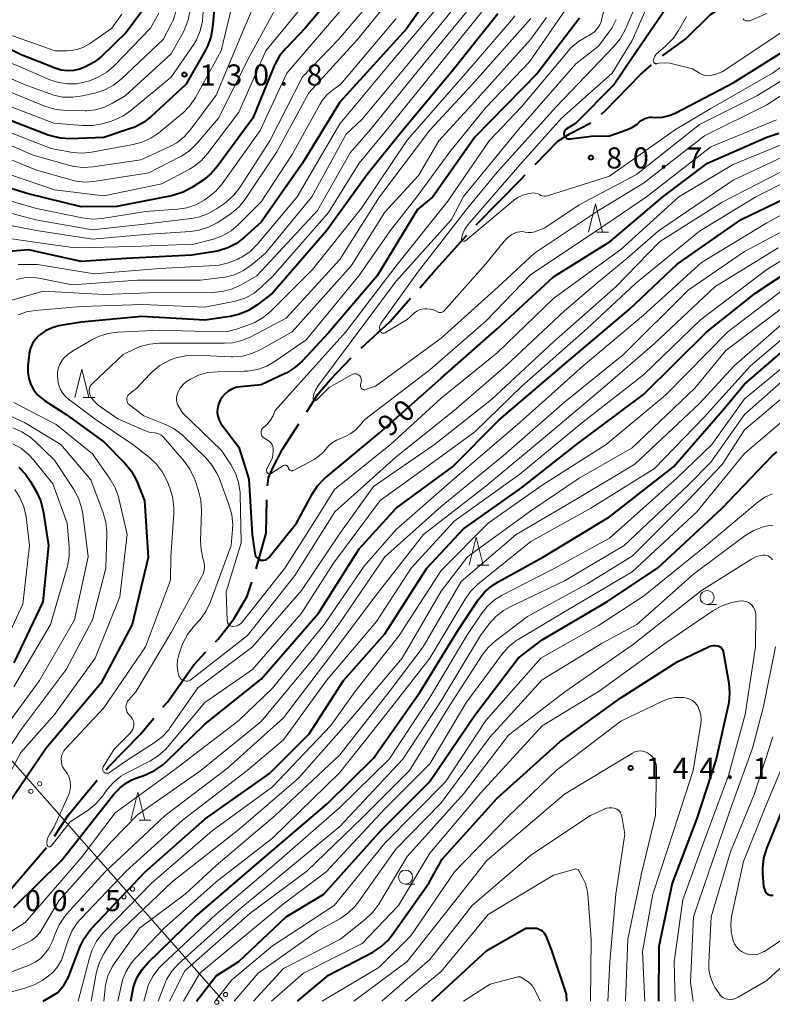
# Model space of a CAD drawing. Units: metres. Extents: x -74000 to -72000, y 29999 to 31501.
# Drawn here: x -73468 to -73334, y 29999 to 30175 of the extents above; entities that cross this region are included whole.
import ezdxf

# ---------------------------------------------------------------- set-up
doc = ezdxf.new("R2010")
doc.units = ezdxf.units.M
for name, color, linetype, lineweight in [('110600_大字・町・丁目界', 7, 'Continuous', 40), ('426500_送電線', 7, 'Continuous', 30), ('633100_広葉樹林', 7, 'Continuous', 13), ('633200_針葉樹林', 7, 'Continuous', 13), ('710100_等高線(計曲線)', 7, 'Continuous', 40), ('710200_等高線(主曲線)', 7, 'Continuous', 13), ('731200_図化機測定による標高点', 7, 'Continuous', 40)]:
    doc.layers.add(name, color=color, linetype=linetype, lineweight=lineweight)
doc.styles.add('Style-WORKING', font='MS Gothic.ttf')

msp = doc.modelspace()

# ---------------------------------------------------------------- linework, layer by layer
at = {"layer": '110600_大字・町・丁目界', "linetype": 'Continuous', "lineweight": 40, "flags": 128}
for points in [[(-73353.61, 30168.1), (-73349.41, 30171.14), (-73345.03, 30175.44), (-73344.06, 30176.1)], [(-73364.43, 30157.72), (-73363.74, 30158.36), (-73357.52, 30164.75), (-73355.52, 30166.48)], [(-73376.26, 30148.76), (-73372.24, 30152.91), (-73369.99, 30154.31), (-73366.37, 30156.18)], [(-73386.75, 30138.04), (-73378.76, 30146.18), (-73378, 30146.96)], [(-73396.76, 30126.87), (-73394.4, 30129.56), (-73388.43, 30136.18)], [(-73407.2, 30116.12), (-73402.04, 30120.87), (-73398.42, 30124.99)], [(-73416.9, 30104.77), (-73414.91, 30107.95), (-73412.73, 30110.47), (-73408.98, 30114.37)], [(-73423.89, 30091.64), (-73423.72, 30093.06), (-73422.91, 30094.81), (-73421.2, 30098.16), (-73418.27, 30102.67)], [(-73425.91, 30076.89), (-73425.63, 30077.73), (-73424.13, 30083.23), (-73423.97, 30089.14)], [(-73433.1, 30063.92), (-73432.66, 30064.39), (-73429.83, 30068.02), (-73427.5, 30072.02), (-73426.68, 30074.51)], [(-73442.47, 30052.25), (-73441.69, 30053.18), (-73436.98, 30059.82), (-73434.82, 30062.1)], [(-73452.56, 30041.16), (-73452.1, 30041.7), (-73446.52, 30047.44), (-73444.08, 30050.34)], [(-73461.75, 30029.33), (-73459.27, 30033.12), (-73455.75, 30037.48), (-73454.2, 30039.27)], [(-73471.36, 30017.83), (-73470.98, 30018.24), (-73463.22, 30027.32)]]:
    msp.add_lwpolyline(points, dxfattribs=at)
at = {"layer": '426500_送電線', "linetype": 'Continuous', "lineweight": 13}
msp.add_line((-73556.15, 30141.11), (-73431.68, 30000), dxfattribs=at)
for centre in [(-73465.97, 30037.31), (-73464.42, 30038.68), (-73447.88, 30019.93), (-73449.43, 30018.56), (-73431.34, 30001.18), (-73432.9, 29999.81)]:
    msp.add_circle(centre, 0.375, dxfattribs=at)
at = {"layer": '633100_広葉樹林', "linetype": 'Continuous', "lineweight": 13}
for p, q in [((-73345.66, 30070.53), (-73343.99, 30070.53)), ((-73399.31, 30020.81), (-73397.64, 30020.81))]:
    msp.add_line(p, q, dxfattribs=at)
for centre in [(-73345.66, 30071.78), (-73399.31, 30022.06)]:
    msp.add_circle(centre, 1.25, dxfattribs=at)
at = {"layer": '633200_針葉樹林', "linetype": 'Continuous', "lineweight": 13}
for p, q in [((-73365.28, 30136.76), (-73363.2, 30136.76)), ((-73456.69, 30107.36), (-73454.61, 30107.36)), ((-73386.55, 30077.52), (-73384.47, 30077.52)), ((-73446.71, 30032.16), (-73444.63, 30032.16))]:
    msp.add_line(p, q, dxfattribs=at)
at = {"layer": '633200_針葉樹林', "linetype": 'Continuous', "lineweight": 13, "flags": 128}
for points in [[(-73366.74, 30136.76), (-73365.49, 30141.76), (-73364.24, 30136.76)], [(-73458.15, 30107.36), (-73456.9, 30112.36), (-73455.65, 30107.36)], [(-73388.01, 30077.52), (-73386.76, 30082.52), (-73385.51, 30077.52)], [(-73448.17, 30032.16), (-73446.92, 30037.16), (-73445.67, 30032.16)]]:
    msp.add_lwpolyline(points, dxfattribs=at)
at = {"layer": '710100_等高線(計曲線)', "linetype": 'Continuous', "lineweight": 40, "flags": 128}
for points, elevation in [([(-73407, 30184.96), (-73417.19, 30173), (-73420.63, 30169.42), (-73421.72, 30168.07), (-73422.57, 30166.54), (-73422.67, 30166.3), (-73426.5, 30157), (-73432.76, 30148.46), (-73433.91, 30147.15), (-73435.34, 30146.01), (-73437.36, 30144.68), (-73438.89, 30143.86), (-73440.55, 30143.31), (-73440.93, 30143.23), (-73450.68, 30141.32), (-73457, 30141.23), (-73466.46, 30143.54), (-73475, 30146.14), (-73482.69, 30151.31), (-73484.24, 30151.76), (-73484.84, 30151.87), (-73485.44, 30151.88)], 120), ([(-73445.28, 30177.26), (-73449, 30172.27), (-73453.36, 30168.06), (-73454.72, 30166.97), (-73456.24, 30166.12), (-73457.16, 30165.77), (-73457.24, 30165.74), (-73458.33, 30165.48), (-73459.45, 30165.42), (-73460.57, 30165.55), (-73461.66, 30165.88), (-73467.71, 30168.29), (-73473.28, 30171), (-73477, 30174.08), (-73481.35, 30178.65)], 140), ([(-73395, 30178.83), (-73399.12, 30172.88), (-73411, 30159.88), (-73417.67, 30149), (-73425, 30138.53), (-73428.01, 30135.79), (-73429.4, 30134.74), (-73430.94, 30133.94), (-73432.61, 30133.42), (-73433.16, 30133.31), (-73437.36, 30132.64), (-73449, 30132.06), (-73457, 30131.55), (-73466.41, 30133.59), (-73472.18, 30133.15), (-73473.9, 30132.86), (-73475.54, 30132.29), (-73475.86, 30132.14)], 110), ([(-73433.35, 30176.29), (-73433.64, 30173.15), (-73433.96, 30171.43), (-73434.57, 30169.8), (-73434.92, 30169.13), (-73438.42, 30163), (-73444.58, 30157.3), (-73445.96, 30156.23), (-73447.5, 30155.42), (-73448.23, 30155.15), (-73453, 30153.57), (-73458.98, 30153.36), (-73460.72, 30153.45), (-73462.42, 30153.85), (-73462.88, 30154.01), (-73469.48, 30156.52), (-73476.81, 30161), (-73483.74, 30164.26)], 130), ([(-73352.83, 30176.77), (-73359, 30167.73), (-73362.19, 30163), (-73369, 30156.1), (-73370.72, 30155.03), (-73370.84, 30154.94), (-73370.95, 30154.82), (-73371.04, 30154.69), (-73371.1, 30154.55), (-73371.14, 30154.39), (-73371.15, 30154.24), (-73371.13, 30154.08), (-73371.08, 30153.92), (-73371, 30153.77), (-73370.89, 30153.63), (-73370.76, 30153.51), (-73370.62, 30153.42), (-73370.45, 30153.35), (-73370.28, 30153.31), (-73370.11, 30153.3), (-73370.03, 30153.31), (-73366.21, 30153.79), (-73363, 30153.9), (-73359.79, 30155.01), (-73358.9, 30155.41), (-73358.09, 30155.95), (-73357.66, 30156.34), (-73357.27, 30156.66), (-73356.83, 30156.92), (-73356.35, 30157.09), (-73355.85, 30157.18), (-73355.47, 30157.19)], 80), ([(-73355.47, 30157.19), (-73354.84, 30157.16), (-73353.59, 30157.21), (-73352.38, 30157.48), (-73351.22, 30157.96), (-73341, 30163.27), (-73329.47, 30170.53), (-73319, 30177.06)], 80), ([(-73382.87, 30175.59), (-73391, 30165.39), (-73399.66, 30155), (-73406.11, 30147), (-73413.37, 30137), (-73423, 30125.89), (-73425.78, 30123.74), (-73427.25, 30122.8), (-73428.86, 30122.13), (-73430.52, 30121.75), (-73435, 30121.12), (-73446.23, 30121.77), (-73457, 30120.76), (-73460.99, 30120.06)], 100), ([(-73368.37, 30174.77), (-73375.86, 30165), (-73387, 30153.64), (-73394.47, 30143), (-73397.21, 30140.79), (-73404.36, 30129), (-73413, 30118.84), (-73417.68, 30113.82), (-73418.98, 30112.66), (-73420.46, 30111.73), (-73420.75, 30111.59), (-73425, 30109.6), (-73428.7, 30109.24), (-73429.49, 30109.1), (-73430.24, 30108.82), (-73430.93, 30108.41), (-73431.54, 30107.89), (-73432.05, 30107.27), (-73432.36, 30106.75), (-73432.62, 30106.09), (-73432.77, 30105.4), (-73432.8, 30104.7), (-73432.7, 30104), (-73432.48, 30103.33), (-73432.15, 30102.7), (-73431.99, 30102.47), (-73429, 30098.51), (-73427.21, 30092.79), (-73426.61, 30083), (-73426.15, 30079.66), (-73426.09, 30079.41), (-73425.99, 30079.18), (-73425.85, 30078.96), (-73425.68, 30078.78), (-73425.48, 30078.62), (-73425.25, 30078.51), (-73425.01, 30078.43), (-73424.75, 30078.4), (-73424.5, 30078.42), (-73424.25, 30078.47)], 90), ([(-73424.25, 30078.47), (-73424.02, 30078.57), (-73423.81, 30078.71), (-73423.62, 30078.88), (-73423.57, 30078.94), (-73418.69, 30085), (-73415.92, 30090.16), (-73414.97, 30091.62), (-73413.77, 30092.89), (-73413.5, 30093.12), (-73404.03, 30101), (-73393, 30110.77), (-73383, 30119.54), (-73373, 30128.77), (-73362.93, 30135.07), (-73353.51, 30143), (-73345.56, 30149), (-73335, 30153.63), (-73332.9, 30154.32)], 90), ([(-73351, 30131.05), (-73339.61, 30139), (-73329, 30144.1)], 100), ([(-73463.8, 30000), (-73461.16, 30001.53), (-73460.07, 30002.88), (-73459.23, 30004.41), (-73459.02, 30004.91), (-73457.25, 30009.58), (-73456.5, 30011.15), (-73455.48, 30012.57), (-73455.17, 30012.91), (-73445.64, 30023), (-73435, 30032.34), (-73423.5, 30040.5), (-73416.46, 30047.54), (-73410.32, 30057), (-73403, 30065.29), (-73395.53, 30077), (-73389, 30083.98), (-73378.7, 30091.3), (-73368.92, 30099), (-73357, 30107.87), (-73345.68, 30119), (-73337, 30125.95), (-73326.29, 30133)], 110), ([(-73469, 30016.63), (-73460.54, 30025), (-73451.21, 30036.79), (-73450.07, 30037.93), (-73449.11, 30038.73), (-73448.03, 30039.36), (-73447.42, 30039.61), (-73445.57, 30040.27), (-73443.99, 30041), (-73442.55, 30041.99), (-73441.99, 30042.5), (-73435, 30049.27), (-73425, 30057.27), (-73414.77, 30069), (-73407.57, 30080.43), (-73401, 30087.67), (-73390.94, 30095), (-73382.69, 30103.31), (-73371, 30113.29), (-73359.5, 30123), (-73351, 30131.05)], 100), ([(-73460.99, 30120.06), (-73462.21, 30119.73), (-73463.36, 30119.19), (-73464.4, 30118.46), (-73464.54, 30118.35), (-73465.17, 30117.69), (-73465.68, 30116.93), (-73466.04, 30116.09), (-73466.26, 30115.2), (-73466.29, 30114.97), (-73466.5, 30113), (-73466.52, 30111.86), (-73466.35, 30110.73), (-73465.98, 30109.65), (-73465.43, 30108.66), (-73464.71, 30107.77), (-73463.86, 30107.02), (-73463.56, 30106.81), (-73459.7, 30104.3), (-73453, 30099.44), (-73449.25, 30095.65), (-73448.14, 30094.31), (-73447.28, 30092.79), (-73447.06, 30092.28), (-73445.77, 30089), (-73445.09, 30078.91), (-73447.97, 30067), (-73453.5, 30056.5), (-73463.24, 30045), (-73470.02, 30035)], 100), ([(-73448.17, 30000), (-73447.74, 30002.52), (-73447.1, 30004.14), (-73446.18, 30005.62), (-73445.15, 30006.81), (-73436.75, 30015), (-73425, 30025.09), (-73413.31, 30035), (-73405, 30043.19), (-73396.68, 30055), (-73389.89, 30066.11), (-73386.36, 30071.37), (-73385.27, 30072.73), (-73383.96, 30073.88), (-73382.85, 30074.58), (-73374.76, 30079), (-73363, 30086.14), (-73351.63, 30095), (-73342.91, 30105), (-73339, 30109.72), (-73328.22, 30119)], 120), ([(-73436.48, 30000), (-73433, 30004.51), (-73429, 30007.04), (-73420.58, 30015), (-73413.83, 30019), (-73403.56, 30030.44), (-73395.04, 30039), (-73387, 30050.84), (-73379.28, 30061), (-73375, 30064.25), (-73363.49, 30071), (-73354.49, 30077), (-73343, 30087.66), (-73334.05, 30096.98), (-73333.27, 30097.67)], 130), ([(-73468.14, 30094.98), (-73466.93, 30093.72), (-73466.05, 30092.42), (-73465, 30090.59), (-73464.27, 30089), (-73463.81, 30087.2), (-73462.82, 30081), (-73463.85, 30071), (-73469, 30060.16)], 110), ([(-73418.52, 30000), (-73413, 30004.6), (-73405.14, 30008.72), (-73403.68, 30009.67), (-73402.4, 30010.85), (-73401.61, 30011.83), (-73395.17, 30021), (-73392.77, 30025.23), (-73383, 30036.08), (-73371.87, 30046.13), (-73361, 30053.95), (-73351, 30060.33), (-73345.38, 30063.02), (-73344.98, 30063.17), (-73344.56, 30063.25), (-73344.14, 30063.26), (-73343.76, 30063.2), (-73343.55, 30063.13), (-73343.35, 30063.02), (-73343.17, 30062.88), (-73343.01, 30062.71), (-73342.89, 30062.51), (-73342.81, 30062.3), (-73342.77, 30062.15), (-73341.79, 30056.53), (-73341.64, 30054.79), (-73341.79, 30053.06), (-73341.89, 30052.6), (-73344.06, 30043), (-73347.51, 30032.49), (-73351.86, 30021), (-73354.26, 30009.74), (-73354.32, 30000)], 140), ([(-73331.2, 30036.8), (-73335.09, 30027.12), (-73335.6, 30025.45), (-73335.81, 30023.72), (-73335.79, 30022.73), (-73335.63, 30020.37), (-73335.32, 30019.55), (-73335.23, 30019.37), (-73335.12, 30019.21), (-73334.98, 30019.08), (-73334.81, 30018.97), (-73334.63, 30018.89), (-73334.45, 30018.84), (-73334.25, 30018.83), (-73334.13, 30018.84), (-73333.91, 30018.87)], 130), ([(-73394.62, 30000), (-73384.87, 30009), (-73377.9, 30013)], 150), ([(-73377.9, 30013), (-73376.4, 30013), (-73376.02, 30012.97), (-73375.65, 30012.87), (-73375.3, 30012.71), (-73374.99, 30012.49), (-73374.72, 30012.22), (-73374.5, 30011.9), (-73374.35, 30011.6), (-73373.34, 30009), (-73370.76, 30001.24), (-73370.67, 30000)], 150)]:
    msp.add_lwpolyline(points, dxfattribs=dict(at, elevation=elevation))
at = {"layer": '710200_等高線(主曲線)', "linetype": 'Continuous', "lineweight": 13, "flags": 128}
for points, elevation in [([(-73402.47, 30181.31), (-73411.21, 30171), (-73417.63, 30164.37), (-73423.46, 30153), (-73428.79, 30144.69), (-73429.86, 30143.31), (-73431.15, 30142.14), (-73431.53, 30141.86), (-73432.96, 30140.87), (-73434.48, 30140.01), (-73436.12, 30139.43), (-73437.45, 30139.18), (-73445.82, 30138.18), (-73455, 30137.16), (-73465.07, 30138.93), (-73471.39, 30140.61)], 116), ([(-73400.3, 30180.31), (-73407.88, 30171)], 114), ([(-73440.1, 30176.1), (-73440.64, 30174.46), (-73440.99, 30173.73), (-73442.43, 30171), (-73449.91, 30163.97), (-73451.28, 30162.89), (-73452.82, 30162.07), (-73454.44, 30161.53), (-73456.79, 30160.97), (-73458.51, 30160.72), (-73460.26, 30160.77), (-73461.96, 30161.12), (-73462.56, 30161.31), (-73467.15, 30163), (-73475.36, 30166.64), (-73481, 30171.71), (-73485.96, 30178.04)], 136), ([(-73421.09, 30179), (-73427, 30168.07), (-73432.58, 30157), (-73436.46, 30152.48), (-73437.71, 30151.27), (-73439.15, 30150.28), (-73439.48, 30150.11), (-73445, 30147.28), (-73454.44, 30145.78), (-73456.17, 30145.65), (-73457.91, 30145.83), (-73458.64, 30146), (-73465, 30147.74), (-73472.96, 30151.04)], 124), ([(-73407.34, 30109.49), (-73407.33, 30109.36), (-73407.31, 30109.24), (-73407.27, 30109.13), (-73407.21, 30109.02), (-73407.13, 30108.93), (-73407.03, 30108.85), (-73406.92, 30108.79), (-73406.81, 30108.75), (-73406.69, 30108.73), (-73406.56, 30108.73), (-73406.44, 30108.75), (-73406.42, 30108.76), (-73404.67, 30109.33), (-73393, 30117.89), (-73382.81, 30127), (-73376.38, 30133), (-73365, 30140.61), (-73357, 30145.44), (-73346.1, 30153.9), (-73335, 30159.4), (-73323.24, 30167), (-73311, 30173.28), (-73299.94, 30179)], 86), ([(-73355.19, 30167.01), (-73355.14, 30166.93), (-73355.09, 30166.86), (-73355.01, 30166.8), (-73354.94, 30166.75), (-73354.85, 30166.72), (-73354.76, 30166.7), (-73354.67, 30166.7), (-73354.62, 30166.71), (-73354.22, 30166.78), (-73353.24, 30166.87), (-73352.26, 30166.79), (-73351.8, 30166.69), (-73348.24, 30165.76), (-73347, 30165), (-73346.55, 30164.76), (-73346.06, 30164.61), (-73345.56, 30164.55), (-73345.05, 30164.58), (-73344.55, 30164.69), (-73344.42, 30164.74), (-73343, 30165.28), (-73331.3, 30173), (-73321, 30178.85)], 78), ([(-73435.34, 30176), (-73435.44, 30174.26), (-73435.84, 30172.56), (-73436.53, 30170.96), (-73437.06, 30170.08), (-73441, 30164.29), (-73448.18, 30158.35), (-73449.61, 30157.36), (-73451.2, 30156.64), (-73451.86, 30156.43), (-73453.28, 30156.03), (-73455, 30155.71), (-73456.77, 30155.69), (-73461.9, 30156.1), (-73469.5, 30159), (-73475, 30162.45), (-73480.3, 30165.1), (-73481.79, 30166.01), (-73483.09, 30167.16), (-73483.32, 30167.42), (-73487, 30171.57), (-73491.65, 30176.37)], 132), ([(-73417.56, 30177), (-73424.19, 30169), (-73429, 30158.07), (-73434.46, 30150.78), (-73435.62, 30149.48), (-73436.99, 30148.4), (-73437.76, 30147.95), (-73442.67, 30145.33), (-73453, 30143.23), (-73461.75, 30144.25), (-73469.79, 30147), (-73477, 30150.2), (-73481.53, 30152.87), (-73482.72, 30153.44), (-73484, 30153.8), (-73485.31, 30153.92), (-73486.4, 30153.86), (-73487.11, 30153.7)], 122), ([(-73437.64, 30176.23), (-73437.96, 30174.52), (-73438.58, 30172.89), (-73438.84, 30172.38), (-73441, 30168.46), (-73449.22, 30161), (-73451.46, 30159.65), (-73452.9, 30158.95), (-73454.45, 30158.5), (-73456.04, 30158.33), (-73456.31, 30158.33), (-73459.71, 30158.36), (-73461.45, 30158.53), (-73463.13, 30159), (-73463.38, 30159.1), (-73469, 30161.39), (-73473, 30163.54), (-73480.25, 30167.75), (-73485, 30173.19)], 134), ([(-73449.77, 30175.52), (-73451.59, 30173), (-73455.55, 30170.24), (-73456.59, 30169.64), (-73457.72, 30169.23), (-73458.9, 30169.03), (-73459.49, 30169), (-73461.65, 30169), (-73470.05, 30171.95), (-73476.65, 30177)], 142), ([(-73387.56, 30177), (-73397, 30165.54), (-73405.52, 30155), (-73409.17, 30150.83), (-73415, 30140.59), (-73425.77, 30129), (-73428.66, 30127.34), (-73430.25, 30126.62), (-73431.93, 30126.17), (-73433.69, 30126.03), (-73441.92, 30126.08), (-73453, 30125.67), (-73463.76, 30126.24), (-73471, 30124.16), (-73472.19, 30123.39), (-73472.66, 30123.02), (-73473.06, 30122.58), (-73473.38, 30122.07), (-73473.61, 30121.51), (-73473.68, 30121.23), (-73475.47, 30113.04), (-73475.69, 30111.31), (-73475.61, 30109.57)], 104), ([(-73411, 30175.99), (-73420.44, 30165), (-73425.16, 30154.84), (-73431.94, 30145.36), (-73433.07, 30144.03), (-73434.52, 30142.86), (-73435.15, 30142.44), (-73436.64, 30141.62), (-73438.25, 30141.07), (-73439.88, 30140.82), (-73445.59, 30140.41), (-73453.31, 30139.19), (-73455.05, 30139.07), (-73456.86, 30139.27), (-73465, 30140.92), (-73472.81, 30143.19)], 118), ([(-73430.26, 30176.65), (-73432.11, 30169), (-73436.71, 30160.68), (-73437.68, 30159.23), (-73438.89, 30157.98), (-73439.12, 30157.78), (-73443.22, 30154.42), (-73444.66, 30153.44), (-73446.25, 30152.72), (-73447.75, 30152.32), (-73455.16, 30150.95), (-73456.89, 30150.79), (-73458.63, 30150.93), (-73458.84, 30150.96), (-73462.36, 30151.64), (-73471, 30154.99)], 128), ([(-73390.39, 30177), (-73399, 30166.42), (-73407, 30156.85), (-73409.85, 30154.15), (-73416, 30143), (-73424.24, 30133), (-73426.71, 30130.92), (-73428.14, 30129.92), (-73429.72, 30129.18), (-73431.4, 30128.73), (-73431.97, 30128.65), (-73435.81, 30128.19), (-73447, 30128.23), (-73458.6, 30127.4), (-73464.57, 30128.57), (-73465.91, 30128.71), (-73467.25, 30128.62), (-73468.56, 30128.3)], 106), ([(-73393, 30177.46), (-73401.78, 30167), (-73411, 30156.02), (-73418.57, 30143), (-73425.74, 30134.53), (-73426.98, 30133.31), (-73428.41, 30132.31), (-73428.83, 30132.09), (-73429.17, 30131.91), (-73430.79, 30131.26), (-73432.5, 30130.9), (-73433.12, 30130.84), (-73443, 30130.25), (-73454.69, 30129.31), (-73464.78, 30131), (-73468.25, 30131)], 108), ([(-73385, 30176.79), (-73394.49, 30165), (-73403, 30154.5), (-73407.55, 30149), (-73413, 30140.21), (-73422.89, 30129), (-73424.96, 30126.99), (-73426.27, 30125.92), (-73427.75, 30125.09), (-73429.36, 30124.53), (-73429.84, 30124.42), (-73435, 30123.38), (-73446.13, 30123.87), (-73457, 30123.53), (-73465.2, 30122.84), (-73466.76, 30122.57)], 102), ([(-73370.39, 30177), (-73377.26, 30167), (-73385, 30158.93), (-73391.45, 30151), (-73397.33, 30143), (-73402.02, 30137), (-73407.65, 30129), (-73417, 30117.59), (-73422.5, 30113.78), (-73424.02, 30112.92), (-73425.66, 30112.33), (-73427.38, 30112.04), (-73428.04, 30112.01), (-73432.76, 30111.93), (-73434.47, 30111.76), (-73436.12, 30111.29), (-73437, 30110.9), (-73437.55, 30110.62), (-73438.26, 30110.19), (-73438.89, 30109.63), (-73439.41, 30108.98), (-73439.71, 30108.45), (-73439.81, 30108.24), (-73439.97, 30107.83), (-73440.06, 30107.39), (-73440.07, 30106.95), (-73440, 30106.52), (-73439.86, 30106.1), (-73439.71, 30105.82), (-73439, 30104.64), (-73432.08, 30097.92), (-73430.41, 30095.42), (-73429.57, 30093.89), (-73429.01, 30092.24), (-73428.74, 30090.52), (-73428.73, 30090.09), (-73428.53, 30081.47), (-73431.21, 30072.79), (-73431.03, 30067.61), (-73431.01, 30067.44), (-73430.96, 30067.26), (-73430.88, 30067.1), (-73430.77, 30066.96), (-73430.64, 30066.84), (-73430.49, 30066.74), (-73430.32, 30066.67), (-73430.15, 30066.63), (-73430, 30066.62), (-73429.64, 30066.65)], 92), ([(-73426.13, 30177.4), (-73428, 30173), (-73433, 30161.11), (-73437.49, 30155.04), (-73438.65, 30153.74)], 126), ([(-73364.05, 30176.14), (-73364.42, 30174.41), (-73364.45, 30174.32), (-73364.73, 30173.63), (-73365.13, 30173), (-73365.64, 30172.44), (-73366.23, 30171.98), (-73366.68, 30171.73), (-73367.06, 30171.54), (-73368.56, 30170.65), (-73369.88, 30169.5), (-73370.38, 30168.95), (-73378.66, 30159), (-73384.44, 30153), (-73391.77, 30142.23), (-73401, 30130.77), (-73409.93, 30119), (-73418.48, 30109.52), (-73422.52, 30105), (-73422.95, 30104), (-73423.32, 30103.32), (-73423.8, 30102.7), (-73424.23, 30102.31), (-73424.6, 30102), (-73424.75, 30101.86), (-73424.86, 30101.7), (-73424.95, 30101.52), (-73425, 30101.33), (-73425.02, 30101.13), (-73425.01, 30100.93), (-73424.96, 30100.73), (-73424.88, 30100.55), (-73424.77, 30100.39), (-73424.63, 30100.24), (-73424.5, 30100.15), (-73423.72, 30099.65), (-73423.46, 30099.45), (-73423.23, 30099.2), (-73423.05, 30098.92), (-73422.93, 30098.61), (-73422.85, 30098.28), (-73422.84, 30097.95), (-73422.85, 30097.8), (-73423, 30096.61), (-73424, 30094.64), (-73424.04, 30094.54), (-73424.06, 30094.44), (-73424.06, 30094.34), (-73424.05, 30094.24), (-73424.02, 30094.14)], 88), ([(-73358.63, 30176.37), (-73360.29, 30172.62), (-73361.13, 30171.09), (-73362.22, 30169.73), (-73372.53, 30159), (-73383, 30147.43), (-73388.3, 30141), (-73397, 30129.8), (-73403.7, 30120.47), (-73403.82, 30120.27), (-73403.9, 30120.06), (-73403.94, 30119.84), (-73403.94, 30119.62), (-73403.91, 30119.39), (-73403.83, 30119.17), (-73403.77, 30119.07), (-73403.69, 30118.98), (-73403.6, 30118.9), (-73403.5, 30118.84), (-73403.39, 30118.8), (-73403.28, 30118.78), (-73403.16, 30118.78), (-73403.04, 30118.8), (-73402.93, 30118.84), (-73402.87, 30118.88), (-73399, 30121.2), (-73397.7, 30122.38), (-73397.3, 30122.69), (-73396.85, 30122.92), (-73396.37, 30123.07), (-73395.87, 30123.13), (-73395.48, 30123.12), (-73394.94, 30123.07), (-73394.46, 30122.98)], 84), ([(-73356.34, 30176.88), (-73359, 30170.8), (-73362.57, 30165), (-73371.56, 30157), (-73379, 30148.72), (-73388.23, 30138.02), (-73388.75, 30137.3), (-73389.14, 30136.5), (-73389.38, 30135.68), (-73389.38, 30135.6), (-73389.38, 30135.52), (-73389.36, 30135.44), (-73389.33, 30135.36), (-73389.28, 30135.29), (-73389.22, 30135.23), (-73389.16, 30135.18), (-73389.08, 30135.15), (-73389, 30135.13), (-73388.92, 30135.12), (-73388.84, 30135.12), (-73388.76, 30135.14), (-73388.68, 30135.17), (-73388.62, 30135.22), (-73380.1, 30142.37), (-73379.31, 30142.92), (-73378.44, 30143.33), (-73377.58, 30143.56), (-73376.94, 30143.69), (-73376.59, 30143.72), (-73376.24, 30143.7), (-73375.9, 30143.61), (-73375.59, 30143.47), (-73375.5, 30143.42), (-73375.23, 30143.28), (-73374.95, 30143.19), (-73374.65, 30143.16)], 82), ([(-73443.18, 30175.67), (-73444.71, 30173), (-73451.17, 30166.32), (-73452.48, 30165.17), (-73453.98, 30164.28), (-73455.53, 30163.68), (-73456.25, 30163.46), (-73457.84, 30163.14), (-73459.47, 30163.1), (-73461.08, 30163.34), (-73462.6, 30163.85), (-73467.87, 30166.13), (-73473.24, 30168.29), (-73474.8, 30169.08), (-73476.19, 30170.13), (-73476.38, 30170.3), (-73481.17, 30174.83)], 138), ([(-73401, 30174.72), (-73410.88, 30163), (-73412.31, 30162), (-73413.3, 30161.17), (-73414.14, 30160.17), (-73414.58, 30159.47), (-73419.47, 30150.53), (-73425, 30142.15), (-73429.03, 30138.08), (-73430.36, 30136.96), (-73431.86, 30136.08), (-73433.5, 30135.47), (-73433.72, 30135.41), (-73437, 30134.6), (-73447.83, 30134.17), (-73458.07, 30133.93), (-73461.58, 30134.42)], 112), ([(-73379.88, 30175.21), (-73380.48, 30174.44), (-73388.57, 30165), (-73399, 30153.1), (-73407.16, 30141), (-73415.88, 30130.12), (-73423.3, 30122.67), (-73424.63, 30121.54), (-73426.14, 30120.67), (-73427.18, 30120.25), (-73429.36, 30119.51), (-73431.05, 30119.1), (-73432.88, 30118.99), (-73443, 30119.31), (-73450.56, 30118.96), (-73452.29, 30118.72), (-73453.95, 30118.19), (-73455.11, 30117.62), (-73458.39, 30115.72), (-73459.36, 30115.04), (-73460.2, 30114.2), (-73460.48, 30113.84), (-73460.83, 30113.25), (-73461.08, 30112.62), (-73461.21, 30111.95), (-73461.22, 30111.24), (-73461.16, 30110.52), (-73461.03, 30109.7), (-73460.75, 30108.91), (-73460.34, 30108.18), (-73459.81, 30107.54), (-73459.28, 30107.07), (-73454.54, 30103.46), (-73447.82, 30099), (-73444.87, 30096.68)], 98), ([(-73377, 30174.71), (-73387.46, 30163), (-73395, 30154.87), (-73403.92, 30143), (-73411, 30131.9), (-73420.53, 30121.47), (-73426.82, 30118.14), (-73428.42, 30117.46), (-73430.12, 30117.07), (-73431.54, 30116.98), (-73436.87, 30117), (-73443.12, 30117), (-73444.85, 30116.85), (-73446.53, 30116.4), (-73447.47, 30116), (-73449.53, 30115), (-73455.03, 30109.85), (-73455.24, 30109.62), (-73455.41, 30109.35), (-73455.53, 30109.06), (-73455.59, 30108.75), (-73455.6, 30108.43), (-73455.56, 30108.12), (-73455.47, 30107.85), (-73455.13, 30107.19), (-73454.68, 30106.6), (-73454.14, 30106.1), (-73453.98, 30105.98), (-73450.48, 30103.52), (-73445.78, 30101.48), (-73444.92, 30101.19), (-73443.95, 30101.05), (-73443.57, 30101), (-73443.2, 30100.89), (-73442.86, 30100.71), (-73442.56, 30100.48), (-73442.38, 30100.29), (-73438.69, 30096), (-73437.67, 30094.58), (-73436.92, 30093.01), (-73436.82, 30092.75), (-73436.14, 30090.76), (-73435.71, 30089.07), (-73435.59, 30087.33), (-73435.59, 30087.14), (-73435.78, 30081.83), (-73435.7, 30080.29), (-73435.36, 30078.78)], 96), ([(-73374.22, 30174.94), (-73377.07, 30171), (-73387, 30159.95), (-73393.39, 30153), (-73397, 30146.8), (-73403, 30140.28), (-73409, 30130.73), (-73419.46, 30119), (-73425.05, 30115.87), (-73426.64, 30115.15), (-73428.33, 30114.72), (-73430.07, 30114.59), (-73430.35, 30114.6), (-73436.69, 30114.86), (-73438.43, 30114.77), (-73440.13, 30114.39), (-73441.11, 30114.02), (-73441.51, 30113.85), (-73443.04, 30113.01), (-73444.4, 30111.92), (-73444.87, 30111.44), (-73447.11, 30109), (-73448.42, 30108), (-73448.58, 30107.85), (-73448.71, 30107.68), (-73448.81, 30107.49), (-73448.88, 30107.28), (-73448.91, 30107.06), (-73448.9, 30106.84), (-73448.85, 30106.63), (-73448.77, 30106.43), (-73448.65, 30106.24), (-73448.5, 30106.08), (-73448.41, 30106.01), (-73445.9, 30104.1), (-73442.01, 30102.53), (-73440.46, 30101.74), (-73439.07, 30100.69), (-73438.8, 30100.44), (-73434.83, 30096.59), (-73433.69, 30095.27), (-73432.8, 30093.77), (-73432.41, 30092.86), (-73430.68, 30088.16), (-73430.23, 30086.47), (-73430.07, 30084.74)], 94), ([(-73429.64, 30066.65), (-73429.29, 30066.74), (-73428.96, 30066.9), (-73428.67, 30067.11), (-73428.41, 30067.36), (-73428.38, 30067.41), (-73420.8, 30077), (-73415.68, 30085), (-73411.98, 30091), (-73402.01, 30099), (-73393, 30107.25), (-73383, 30115.26), (-73372.91, 30125), (-73361, 30133.64), (-73350.71, 30143), (-73341, 30148.76), (-73330.75, 30153), (-73322.46, 30159), (-73311, 30164.95), (-73300.97, 30169), (-73289, 30175.8)], 92), ([(-73361.83, 30174.55), (-73362.6, 30173.03), (-73363.12, 30172.28), (-73365, 30169.8), (-73369, 30166.68), (-73379.21, 30155), (-73389, 30143.1), (-73391.15, 30139), (-73401, 30128.05), (-73409, 30117.31), (-73414.9, 30109.34), (-73415.31, 30108.67), (-73415.6, 30107.95), (-73415.74, 30107.26), (-73415.75, 30107.19), (-73415.74, 30107.12), (-73415.72, 30107.05), (-73415.69, 30106.99), (-73415.64, 30106.94), (-73415.59, 30106.89), (-73415.53, 30106.86), (-73415.47, 30106.83), (-73415.4, 30106.81), (-73415.34, 30106.81), (-73415.27, 30106.82), (-73415.2, 30106.84), (-73415.14, 30106.87), (-73415.09, 30106.91), (-73415.07, 30106.93), (-73412.88, 30109.12), (-73408.9, 30111.39), (-73408.71, 30111.48), (-73408.51, 30111.53), (-73408.31, 30111.54), (-73408.11, 30111.53), (-73407.91, 30111.47), (-73407.73, 30111.38), (-73407.61, 30111.31), (-73407.46, 30111.17), (-73407.34, 30111.02), (-73407.25, 30110.84), (-73407.18, 30110.65), (-73407.16, 30110.45), (-73407.16, 30110.25), (-73407.19, 30110.1), (-73407.32, 30109.61), (-73407.34, 30109.49)], 86), ([(-73374.65, 30143.16), (-73374.36, 30143.17), (-73374.08, 30143.23), (-73363, 30146.67), (-73351.28, 30155), (-73345, 30158.72), (-73334.02, 30165), (-73330.35, 30167.65), (-73325, 30170.21), (-73316.75, 30175.25)], 82), ([(-73349.34, 30175.08), (-73350.72, 30172.61), (-73351.7, 30171.17), (-73353.04, 30169.82), (-73354.36, 30168.71), (-73354.69, 30168.39), (-73354.95, 30168.01), (-73355.15, 30167.58), (-73355.22, 30167.37), (-73355.24, 30167.28), (-73355.24, 30167.19), (-73355.22, 30167.09), (-73355.19, 30167.01)], 78), ([(-73339.24, 30174.65), (-73339.09, 30174.52), (-73338.91, 30174.41), (-73338.72, 30174.34), (-73338.51, 30174.3), (-73338.31, 30174.3), (-73338.1, 30174.34), (-73337.94, 30174.39), (-73335, 30175.63)], 76), ([(-73407.88, 30171), (-73416.49, 30161.51), (-73422.19, 30151), (-73427.84, 30142.6), (-73428.93, 30141.25), (-73430.25, 30140.1), (-73430.76, 30139.75), (-73432.84, 30138.42), (-73434.39, 30137.61), (-73436.05, 30137.09), (-73437.55, 30136.87), (-73445.67, 30136.33), (-73455, 30135.49), (-73464.96, 30137.04), (-73473.37, 30138.63)], 114), ([(-73394.46, 30122.98), (-73394.01, 30122.81), (-73393.6, 30122.58), (-73393.48, 30122.5), (-73393.34, 30122.45), (-73393.2, 30122.43), (-73393.06, 30122.43), (-73392.91, 30122.45), (-73392.78, 30122.5), (-73392.65, 30122.57), (-73392.54, 30122.66), (-73392.51, 30122.7), (-73385, 30131.09), (-73381.7, 30135.17), (-73381.1, 30135.79), (-73380.4, 30136.3), (-73380, 30136.52), (-73379.93, 30136.55), (-73379.46, 30136.73), (-73378.97, 30136.82), (-73378.47, 30136.83), (-73378, 30136.75), (-73377.44, 30136.67), (-73376.88, 30136.68), (-73376.33, 30136.79), (-73376.04, 30136.89), (-73374.5, 30137.5), (-73368.41, 30141.59), (-73358.22, 30147), (-73347, 30155.86), (-73336.8, 30161), (-73325, 30168.21)], 84), ([(-73424.02, 30094.14), (-73423.97, 30094.05), (-73423.9, 30093.96), (-73423.83, 30093.89), (-73423.74, 30093.84), (-73423.64, 30093.8), (-73423.54, 30093.78), (-73423.44, 30093.77), (-73423.33, 30093.79), (-73423.23, 30093.82), (-73423.14, 30093.87), (-73421.03, 30095.23), (-73420.95, 30095.27), (-73420.85, 30095.3), (-73420.75, 30095.32), (-73420.65, 30095.31), (-73420.56, 30095.29), (-73420.46, 30095.25), (-73420.38, 30095.2), (-73420.31, 30095.14), (-73420.25, 30095.06), (-73420.2, 30094.97), (-73420.17, 30094.87), (-73420.16, 30094.84), (-73420.14, 30094.73), (-73420.09, 30094.63), (-73420.03, 30094.54), (-73419.96, 30094.46), (-73419.87, 30094.4), (-73419.77, 30094.35), (-73419.67, 30094.32), (-73419.56, 30094.31), (-73419.45, 30094.32), (-73419.34, 30094.35), (-73419.25, 30094.38), (-73415.58, 30096.34), (-73414.71, 30096.91), (-73413.95, 30097.61), (-73413.52, 30098.15), (-73412.97, 30098.8), (-73412.31, 30099.34), (-73411.57, 30099.77), (-73411.41, 30099.83), (-73410.08, 30100.39), (-73409.07, 30100.92), (-73408.17, 30101.61), (-73407.59, 30102.22), (-73406.57, 30103.43), (-73395, 30112.28), (-73384.94, 30121), (-73377, 30129.23), (-73365.34, 30137), (-73356.44, 30143), (-73345, 30151.94), (-73333.29, 30156.71)], 88), ([(-73438.65, 30153.74), (-73440.01, 30152.65), (-73441.38, 30151.9), (-73446.39, 30149.61), (-73454.87, 30148.33), (-73456.61, 30148.23), (-73458.35, 30148.42), (-73459.07, 30148.6), (-73465.57, 30150.43), (-73473, 30153.63)], 126), ([(-73430.07, 30084.74), (-73430.11, 30083.87), (-73430.35, 30081), (-73434.09, 30070.86), (-73434.84, 30069.29), (-73435.85, 30067.87), (-73436.13, 30067.54), (-73437.03, 30066.57), (-73438.1, 30065.19), (-73438.91, 30063.65), (-73439.17, 30062.98), (-73439.63, 30061.61), (-73439.87, 30060.62), (-73439.94, 30059.6), (-73439.82, 30058.58), (-73439.63, 30057.86), (-73439.53, 30057.64), (-73439.4, 30057.44), (-73439.23, 30057.26), (-73439.03, 30057.11), (-73438.81, 30057.01), (-73438.58, 30056.94), (-73438.34, 30056.91), (-73438.09, 30056.92), (-73437.85, 30056.98), (-73437.63, 30057.08), (-73437.44, 30057.21), (-73427.45, 30065), (-73419, 30075.68), (-73411.88, 30087), (-73401, 30096.8), (-73390.65, 30105), (-73381.46, 30113), (-73371, 30122.76), (-73365, 30127.91), (-73359.96, 30132.04), (-73354.28, 30137), (-73341, 30146.01), (-73330.26, 30151)], 94), ([(-73417.83, 30069), (-73412.13, 30077.87), (-73403.83, 30089), (-73395.52, 30095), (-73387, 30101.24), (-73378.64, 30109.36), (-73367, 30119.59), (-73358.41, 30127.59), (-73347, 30136.94), (-73336.96, 30143.04), (-73325, 30149.04)], 98), ([(-73435.36, 30078.78), (-73435.29, 30078.58), (-73435.13, 30077.94), (-73435.08, 30077.29), (-73435.14, 30076.64), (-73435.32, 30076.01), (-73435.54, 30075.53), (-73441, 30065.54), (-73447.29, 30055), (-73448.55, 30053.59), (-73448.76, 30053.32), (-73448.91, 30053.01), (-73449.01, 30052.69), (-73449.05, 30052.35), (-73449.04, 30052), (-73448.96, 30051.67), (-73448.82, 30051.36), (-73448.64, 30051.07), (-73448.45, 30050.87), (-73448.29, 30050.71), (-73448.05, 30050.44), (-73447.87, 30050.12), (-73447.73, 30049.79), (-73447.67, 30049.43), (-73447.66, 30049.07), (-73447.71, 30048.71), (-73447.83, 30048.36), (-73448.01, 30048.05), (-73448.24, 30047.76), (-73448.26, 30047.74), (-73451.18, 30044.82), (-73453.1, 30041.68), (-73453.16, 30041.56), (-73453.19, 30041.43), (-73453.21, 30041.3), (-73453.2, 30041.16), (-73453.17, 30041.03), (-73453.12, 30040.91), (-73453.04, 30040.8), (-73452.95, 30040.7), (-73452.84, 30040.62), (-73452.72, 30040.56), (-73452.59, 30040.52), (-73452.46, 30040.51), (-73452.32, 30040.52), (-73452.19, 30040.55), (-73452.07, 30040.6), (-73452, 30040.65), (-73449, 30042.73), (-73444.01, 30045.92), (-73442.63, 30046.99), (-73441.45, 30048.27), (-73441.18, 30048.65), (-73436.27, 30055.73), (-73426.56, 30063), (-73417.85, 30073), (-73411, 30083.15), (-73405, 30091.51), (-73394.14, 30099), (-73384.03, 30107), (-73373, 30117.21), (-73361.89, 30127), (-73354.14, 30135), (-73343, 30142.06), (-73332.6, 30147.4)], 96), ([(-73478.02, 30007), (-73467, 30013.96), (-73457, 30025.51), (-73451, 30033.51), (-73440.58, 30041), (-73429, 30049.93), (-73423, 30055.64), (-73413.8, 30067), (-73406.66, 30077.34), (-73401, 30083.88), (-73390.52, 30093), (-73379, 30102.88), (-73367.7, 30113), (-73357, 30121.96), (-73346.65, 30131.35), (-73335, 30138.41), (-73323.27, 30144.73)], 102), ([(-73489.38, 30000), (-73479, 30004.19), (-73468.44, 30009.56), (-73466.72, 30010.34), (-73465.81, 30010.84), (-73465, 30011.5), (-73464.32, 30012.28), (-73464.04, 30012.72), (-73461, 30017.82), (-73451.61, 30028.39), (-73447, 30033.16), (-73435.71, 30041), (-73425, 30049.71), (-73415.64, 30061), (-73411, 30067.26), (-73402.97, 30079), (-73393, 30087.94), (-73381.9, 30097), (-73371, 30106.51), (-73360.5, 30115), (-73349, 30126.41), (-73339, 30133.33), (-73329, 30138.65)], 104), ([(-73475.45, 30000), (-73467.04, 30002.32), (-73465.39, 30002.89), (-73463.86, 30003.73), (-73463.7, 30003.84), (-73463.12, 30004.25), (-73462.09, 30005.11), (-73461.22, 30006.13), (-73460.55, 30007.29), (-73460.2, 30008.17), (-73459.34, 30010.84), (-73458.66, 30012.44), (-73457.71, 30013.9), (-73457.06, 30014.65), (-73449, 30023.1), (-73439, 30032.19), (-73427.5, 30041), (-73421, 30046.48), (-73413.35, 30057), (-73404.48, 30067.52), (-73398.32, 30077), (-73390.63, 30085.37), (-73379, 30093.7), (-73367.7, 30103), (-73357, 30111.35), (-73346.83, 30121.17), (-73335, 30130.08), (-73323.89, 30137)], 108), ([(-73461.58, 30134.42), (-73471, 30135.78)], 112), ([(-73474.72, 30003.28), (-73466.3, 30006.42), (-73465.24, 30006.93), (-73464.28, 30007.61), (-73463.64, 30008.24), (-73462.78, 30009.38), (-73462.13, 30010.65), (-73461.99, 30011.04), (-73461.67, 30011.96), (-73460.96, 30013.56), (-73459.99, 30015), (-73459.61, 30015.44), (-73452.73, 30023), (-73442.07, 30033), (-73431, 30041.4), (-73421, 30050.4), (-73412.98, 30061), (-73405, 30071.6), (-73396.14, 30083), (-73385, 30091.56), (-73373.7, 30101), (-73364.2, 30109), (-73355, 30116.93), (-73344.28, 30127), (-73333, 30133.93)], 106), ([(-73457.54, 30000), (-73455.63, 30007.49), (-73455.09, 30009.15), (-73454.27, 30010.69), (-73453.2, 30012.06), (-73453.05, 30012.22), (-73444.51, 30021), (-73433.69, 30030.31), (-73423, 30038.11), (-73412.63, 30049), (-73408.36, 30055), (-73400.42, 30065), (-73393, 30076.56), (-73384.58, 30085), (-73375, 30091.78), (-73363.6, 30099), (-73353, 30107.83), (-73341.99, 30119), (-73331, 30127.36)], 112), ([(-73455.22, 30000), (-73454.29, 30005.24), (-73453.77, 30006.91), (-73452.94, 30008.52), (-73451, 30011.55), (-73440.75, 30021.25), (-73429, 30030.53), (-73418.36, 30039.64), (-73409, 30050.24), (-73399.94, 30061), (-73393, 30072.93), (-73388.31, 30079), (-73377, 30087.17), (-73368.42, 30093), (-73359, 30098.38), (-73347.82, 30109), (-73342.31, 30115.69), (-73331, 30124.24)], 114), ([(-73466.76, 30122.57), (-73468.24, 30122.03)], 102), ([(-73452.97, 30000), (-73452.72, 30002.83), (-73452.26, 30004.51), (-73451.51, 30006.09), (-73451.05, 30006.8), (-73446.66, 30013), (-73438.52, 30019), (-73433, 30024.1), (-73422.5, 30033), (-73411, 30043.82), (-73402.21, 30055), (-73396.18, 30063), (-73389.39, 30074.61), (-73379.63, 30083), (-73369, 30089.21), (-73358.5, 30095.5), (-73347, 30106.25), (-73340.85, 30113), (-73331, 30121.59)], 116), ([(-73450.48, 30000), (-73449.7, 30003.75), (-73449.03, 30005.36), (-73448.09, 30006.83), (-73447.41, 30007.61), (-73442.28, 30013), (-73433, 30021.22), (-73422.96, 30029), (-73411, 30040.65), (-73402.81, 30051), (-73395, 30061), (-73388.73, 30071.48), (-73387.71, 30072.89), (-73386.44, 30074.12), (-73377, 30081.75), (-73366.34, 30087.66), (-73355, 30094.73), (-73346.16, 30103.84), (-73337.95, 30113), (-73327, 30122.19)], 118), ([(-73445.9, 30000), (-73445.03, 30002.94), (-73444.24, 30004.49), (-73443.19, 30005.89), (-73442.57, 30006.52), (-73433, 30015.46), (-73421.79, 30025), (-73411, 30034.45), (-73402.24, 30043), (-73395, 30053.98), (-73388.42, 30065), (-73385.86, 30068.83), (-73384.78, 30070.19), (-73383.47, 30071.35), (-73382.1, 30072.19), (-73373, 30076.86), (-73363, 30082.33), (-73351.02, 30093), (-73344.79, 30099), (-73339, 30107.12), (-73326.95, 30117)], 122), ([(-73443.35, 30000), (-73441.84, 30003.84), (-73440.9, 30005.31), (-73439.65, 30006.67), (-73429, 30016.26), (-73417, 30026.14), (-73411, 30031.05), (-73399.78, 30043), (-73393, 30053.41), (-73385.98, 30065), (-73384.43, 30067.07), (-73383.27, 30068.37), (-73381.9, 30069.45), (-73380.72, 30070.11), (-73371, 30074.74), (-73360.41, 30081), (-73349, 30091.76), (-73345, 30095.82), (-73339, 30104.31), (-73329.84, 30112.37)], 124), ([(-73441.28, 30000), (-73438.59, 30005.41), (-73427, 30015.57), (-73416.89, 30023.11), (-73407, 30032.57), (-73398.59, 30041), (-73391.47, 30052.53), (-73385.7, 30061.5), (-73384.63, 30062.88), (-73383.32, 30064.07), (-73377.62, 30068.38), (-73367, 30074.2), (-73359, 30079.13), (-73349.11, 30089), (-73343, 30095.43), (-73339, 30101.59), (-73331, 30108.33)], 126), ([(-73469, 30106.46), (-73461.45, 30102.55), (-73455, 30097.35), (-73451.85, 30092.81), (-73450.99, 30091.3), (-73450.4, 30089.66), (-73450.33, 30089.38), (-73448.85, 30083), (-73450.12, 30071.88), (-73454.54, 30061), (-73461.79, 30051), (-73467.77, 30044.23), (-73473.8, 30033)], 102), ([(-73472.87, 30105.48), (-73467.1, 30102.9), (-73460.66, 30099), (-73455.31, 30092.69), (-73453.11, 30086.84), (-73452.65, 30085.16), (-73452.47, 30083.42), (-73452.48, 30083.04), (-73452.64, 30077), (-73455, 30067.8), (-73459.69, 30059), (-73467.7, 30048.3), (-73475.19, 30037)], 104), ([(-73438.81, 30000), (-73435.92, 30005), (-73429, 30010.7), (-73421, 30017.32), (-73413.44, 30023), (-73403, 30034.22), (-73395, 30042.17), (-73388.6, 30053), (-73382.19, 30061.66), (-73381.04, 30062.97), (-73379.67, 30064.05), (-73379.28, 30064.3), (-73370.41, 30069.59), (-73359, 30076.36), (-73347.47, 30087), (-73339, 30097.41), (-73330.61, 30104.48)], 128), ([(-73469.19, 30101.92), (-73467.59, 30101.24), (-73466.12, 30100.29), (-73465.34, 30099.61), (-73461.8, 30096.2), (-73458.33, 30090.97), (-73457.49, 30089.44), (-73456.94, 30087.79), (-73456.73, 30086.65), (-73455.8, 30079), (-73458.2, 30067.8), (-73464.46, 30057), (-73473, 30045.38), (-73477.77, 30037), (-73482.98, 30025.02), (-73486.83, 30018.57), (-73487.85, 30017.16), (-73489.2, 30015.86), (-73496.12, 30010.38), (-73497.39, 30009.18), (-73498.42, 30007.79), (-73498.86, 30007.01), (-73502.3, 30000)], 106), ([(-73469.19, 30099.13), (-73467.67, 30098.27), (-73466.32, 30097.17), (-73465.5, 30096.27), (-73462.04, 30091.96), (-73459.53, 30085), (-73459.16, 30080.81), (-73459.16, 30079.07), (-73459.47, 30077.35), (-73459.53, 30077.13), (-73462.49, 30067), (-73469, 30055.87)], 108), ([(-73444.87, 30096.68), (-73443.6, 30095.48), (-73442.55, 30094.09), (-73441.75, 30092.48), (-73441.2, 30091.1), (-73440.71, 30089.43), (-73440.51, 30087.69), (-73440.53, 30086.75), (-73441.06, 30078.94), (-73441.14, 30074.86), (-73445.58, 30063), (-73453, 30052.14), (-73459.78, 30044.91), (-73460.1, 30044.51), (-73460.34, 30044.06), (-73460.5, 30043.57), (-73460.57, 30043.06), (-73460.55, 30042.55), (-73460.45, 30042.05), (-73460.26, 30041.58), (-73459.99, 30041.14), (-73459.88, 30041), (-73459.46, 30040.42), (-73459.16, 30039.77), (-73458.97, 30039.07), (-73458.9, 30038.36), (-73458.96, 30037.65), (-73459.14, 30036.95), (-73459.28, 30036.62), (-73461.86, 30031), (-73462.68, 30029.66), (-73462.91, 30029.19), (-73463.06, 30028.69), (-73463.12, 30028.17), (-73463.1, 30027.79), (-73463.09, 30027.72), (-73463.06, 30027.65), (-73463.03, 30027.59), (-73462.98, 30027.54), (-73462.93, 30027.49), (-73462.86, 30027.46), (-73462.8, 30027.43), (-73462.73, 30027.42), (-73462.65, 30027.42), (-73462.58, 30027.44), (-73462.52, 30027.46), (-73462.46, 30027.5), (-73462.4, 30027.54), (-73462.37, 30027.58), (-73459, 30031.87), (-73455.8, 30033.98), (-73454.44, 30035.06), (-73453.28, 30036.37), (-73453.18, 30036.51), (-73452.43, 30037.56), (-73451.3, 30038.88), (-73449.95, 30039.99), (-73448.8, 30040.67), (-73444.82, 30042.68), (-73443.34, 30043.6), (-73442.04, 30044.76), (-73441.69, 30045.16), (-73435, 30053.08), (-73426.55, 30059), (-73417.83, 30069)], 98), ([(-73468.85, 30090.99), (-73467.91, 30089.53), (-73467.23, 30087.92), (-73466.83, 30086.11), (-73466.19, 30081), (-73467.42, 30070.58), (-73471.9, 30061)], 112), ([(-73433.17, 30000), (-73430.23, 30003.77), (-73423, 30009.82), (-73411.99, 30017), (-73403, 30028.08), (-73392.21, 30039), (-73385, 30049.93), (-73375.22, 30061), (-73365, 30066.8), (-73357, 30072.02), (-73345.85, 30081), (-73336.54, 30088.76), (-73335.36, 30089.59), (-73334.04, 30090.19)], 132), ([(-73429.79, 30000), (-73425.53, 30005), (-73415, 30012.47), (-73411.02, 30014.66), (-73409.57, 30015.62), (-73408.31, 30016.83), (-73407.67, 30017.64), (-73401.03, 30027), (-73393, 30035.29), (-73384.27, 30047), (-73375, 30057.14), (-73364.32, 30063.68), (-73358.14, 30067), (-73348.09, 30075.91), (-73338.94, 30082.75), (-73337.45, 30083.66), (-73335.84, 30084.31), (-73334.62, 30084.6), (-73333.98, 30084.65)], 134), ([(-73426.34, 30000), (-73421, 30005.78), (-73410.9, 30011), (-73406.39, 30014.62), (-73405.14, 30015.82), (-73404.08, 30017.27), (-73399, 30025.75), (-73388.88, 30037), (-73381, 30047.29), (-73370.94, 30055), (-73359, 30063.29), (-73346.68, 30073), (-73337.74, 30078.61), (-73337, 30078.99), (-73336.21, 30079.24), (-73335.68, 30079.32), (-73335.38, 30079.32), (-73335.09, 30079.27), (-73334.81, 30079.18), (-73334.55, 30079.03), (-73334.32, 30078.84), (-73334.12, 30078.62), (-73334.02, 30078.46)], 136), ([(-73423.19, 30000), (-73417.45, 30005), (-73407, 30010.23), (-73400.54, 30017), (-73395, 30026.3), (-73385.98, 30037), (-73375, 30048.95), (-73364.88, 30055.12), (-73353, 30063.72), (-73344.66, 30069.39), (-73343.13, 30070.24), (-73341.49, 30070.81), (-73341.04, 30070.92), (-73340, 30071.13), (-73339.57, 30071.18), (-73339.13, 30071.15), (-73338.71, 30071.05), (-73338.31, 30070.88), (-73337.95, 30070.64), (-73337.63, 30070.34), (-73337.38, 30069.99), (-73337.18, 30069.6), (-73337.06, 30069.18), (-73337.01, 30068.75), (-73337.01, 30068.68), (-73337.02, 30062.98), (-73338.88, 30051), (-73341.85, 30040.15), (-73346.02, 30029), (-73349.97, 30018.03), (-73351.54, 30007), (-73351.32, 30000)], 138), ([(-73333.49, 30063), (-73335.61, 30052.39), (-73337.56, 30045), (-73341.3, 30034.7), (-73345.37, 30023), (-73348.09, 30015), (-73348.6, 30003.4), (-73348.13, 30000)], 136), ([(-73414.14, 30000), (-73404.04, 30005.96), (-73398.36, 30011.64), (-73390.57, 30023), (-73381, 30032.88), (-73372.52, 30041), (-73361, 30049.77), (-73353.48, 30053.38), (-73352.39, 30053.8), (-73351.24, 30054.01), (-73349.98, 30054.02), (-73349.78, 30054), (-73349.24, 30053.9), (-73348.73, 30053.72), (-73348.25, 30053.44), (-73347.84, 30053.09), (-73347.48, 30052.67), (-73347.33, 30052.43), (-73346.99, 30051.69), (-73346.79, 30050.91), (-73346.72, 30050.1), (-73346.78, 30049.38), (-73348.15, 30041), (-73351.58, 30030.42), (-73355.31, 30019), (-73357.16, 30008.84), (-73356.75, 30000)], 142), ([(-73333.97, 30047), (-73337.28, 30036.72), (-73341.47, 30026.53), (-73344.91, 30015), (-73345.37, 30006.86), (-73345.33, 30005.56), (-73345.06, 30004.28), (-73344.57, 30003.07), (-73344.25, 30002.49), (-73343.53, 30001.34), (-73343.31, 30001.04), (-73343.03, 30000.78), (-73342.72, 30000.58), (-73342.38, 30000.43), (-73342, 30000.34), (-73341.49, 30000.32), (-73340.98, 30000.38), (-73340.49, 30000.53), (-73340.13, 30000.71), (-73335, 30003.68), (-73326.28, 30011.72)], 134), ([(-73330.84, 30045.16), (-73335.11, 30035), (-73339.19, 30024.81), (-73341.29, 30015.05), (-73341.46, 30013.68), (-73341.39, 30012.3), (-73341.09, 30011), (-73341.01, 30010.74), (-73340.77, 30010.17), (-73340.44, 30009.64), (-73340.02, 30009.18), (-73339.53, 30008.81), (-73338.97, 30008.52), (-73338.73, 30008.43), (-73338.09, 30008.28), (-73337.43, 30008.24), (-73336.77, 30008.32), (-73336.14, 30008.51), (-73335.55, 30008.8), (-73335.47, 30008.85), (-73332.18, 30011)], 132), ([(-73408.54, 30000), (-73399, 30007.06), (-73393, 30014.68), (-73384.85, 30025), (-73371, 30036.82), (-73358.91, 30044.11), (-73358.49, 30044.31), (-73358.05, 30044.44), (-73357.59, 30044.49), (-73357.12, 30044.45), (-73356.67, 30044.34), (-73356.25, 30044.15), (-73356, 30044), (-73355.57, 30043.63), (-73355.21, 30043.2), (-73354.93, 30042.7), (-73354.73, 30042.17), (-73354.64, 30041.61), (-73354.63, 30041.27), (-73354.81, 30033), (-73357.33, 30022.67), (-73359.74, 30011), (-73360.15, 30000)], 144), ([(-73403.52, 30000), (-73395, 30007.43), (-73387.43, 30017), (-73377, 30025.93), (-73366.41, 30033), (-73363.95, 30034.16), (-73363.53, 30034.32), (-73363.08, 30034.4), (-73362.63, 30034.4), (-73362.18, 30034.32), (-73362, 30034.27), (-73361.72, 30034.15), (-73361.46, 30033.97), (-73361.24, 30033.76), (-73361.06, 30033.51), (-73360.92, 30033.24), (-73360.84, 30032.94), (-73360.83, 30032.89), (-73360.31, 30029.69), (-73361.92, 30019), (-73362.99, 30007.01), (-73363.33, 30000)], 146), ([(-73399.38, 30000), (-73393, 30005.26), (-73384.59, 30015.41), (-73373, 30022.42), (-73369.2, 30023.48), (-73369.09, 30023.5), (-73368.99, 30023.5), (-73368.88, 30023.48), (-73368.81, 30023.46), (-73368.62, 30023.38)], 148), ([(-73368.62, 30023.38), (-73367.81, 30022), (-73367.29, 30020.91), (-73366.97, 30019.75), (-73366.88, 30019.02), (-73366.28, 30011), (-73366.4, 30000)], 148), ([(-73388.98, 30000), (-73384.23, 30003), (-73379.49, 30004.29), (-73379.31, 30004.33), (-73379.12, 30004.33), (-73378.94, 30004.3), (-73378.76, 30004.23), (-73378.58, 30004.13), (-73378.17, 30003.83)], 152), ([(-73378.17, 30003.83), (-73377.5, 30003.42), (-73377.12, 30003.13), (-73376.8, 30002.79), (-73376.54, 30002.39), (-73376.49, 30002.29), (-73375.27, 30000)], 152)]:
    msp.add_lwpolyline(points, dxfattribs=dict(at, elevation=elevation))
at = {"layer": '731200_図化機測定による標高点', "linetype": 'Continuous', "lineweight": 40}
for centre in [(-73438.65, 30164.76, 130.84), (-73366.32, 30150.01, 80.66), (-73359.25, 30041.47, 144.14)]:
    msp.add_circle(centre, 0.375, dxfattribs=at)

# ---------------------------------------------------------------- texts
at = {"layer": '710100_等高線(計曲線)', "linetype": 'Continuous', "lineweight": 40, "style": 'Style-WORKING'}
for s, p in [('0', (-73399.38, 30102.66, -10)), ('9', (-73402.17, 30100.15, -10))]:
    msp.add_text(s, height=3.75, rotation=42, dxfattribs=at).set_placement(p)
at = {"layer": '731200_図化機測定による標高点', "linetype": 'Continuous', "lineweight": 40, "style": 'Style-WORKING'}
for s, p in [('1', (-73435.94, 30162.82, -10)), ('3', (-73431.19, 30162.82, -10)), ('0', (-73426.44, 30162.82, -10)), ('8', (-73416.94, 30162.82, -10)), ('.', (-73421.69, 30162.82, -10)), ('8', (-73363.61, 30148.07, -10)), ('0', (-73358.86, 30148.07, -10)), ('7', (-73349.36, 30148.07, -10)), ('.', (-73354.11, 30148.07, -10)), ('1', (-73356.54, 30039.53, -10)), ('4', (-73351.79, 30039.53, -10)), ('4', (-73347.04, 30039.53, -10)), ('1', (-73337.54, 30039.53, -10)), ('.', (-73342.29, 30039.53, -10)), ('0', (-73467.04, 30016, -10)), ('0', (-73462.29, 30016, -10)), ('5', (-73452.79, 30016, -10)), ('.', (-73457.54, 30016, -10))]:
    msp.add_text(s, height=3.75, dxfattribs=at).set_placement(p)

doc.saveas('drawing.dxf')
